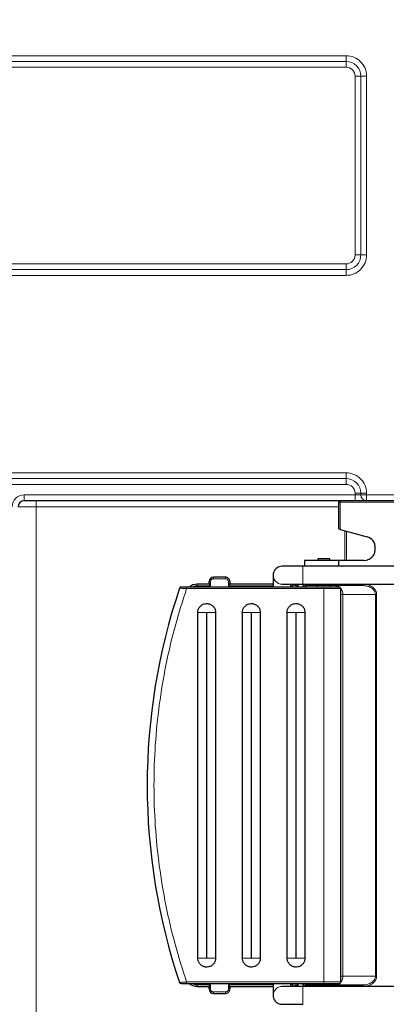
# Model space of a CAD drawing. Units: millimetres. Extents: x 0 to 210, y 0 to 297.
# Drawn here: x 161 to 173, y 231 to 264 of the extents above; entities that cross this region are included whole.
import ezdxf

# ---------------------------------------------------------------- set-up
doc = ezdxf.new("R2010")
doc.units = ezdxf.units.MM
doc.styles.add('SLDTEXTSTYLE0', font='TXT', dxfattribs={"width": 0.75})
doc.dimstyles.new('SLDDIMSTYLE1', dxfattribs={"dimtxt": 3.5, "dimasz": 3.302, "dimexe": 0, "dimexo": 0.0625, "dimgap": 0.875, "dimtad": 1, "dimdec": 0, "dimlfac": 10, "dimrnd": 1e-09, "dimzin": 12, "dimdsep": 46, "dimtxsty": 'SLDTEXTSTYLE0', "dimsah": 1, "dimcen": 0.09, "dimadec": 0, "dimazin": 3, "dimtfac": 1, "dimtdec": 0, "dimtofl": 0, "dimtmove": 0, "dimatfit": 3, "dimfxl": 0, "dimfrac": 2, "dimtolj": 1, "dimtzin": 12, "dimarcsym": 0})

# ---------------------------------------------------------------- blocks, each defined once
blk = doc.blocks.new('_D_2')
at = {"color": 7, "linetype": 'Continuous', "lineweight": 0}
for p, q in [((111.39, 209.541), (111.39, 282.289)), ((185.626, 260.509), (185.626, 282.289)), ((111.39, 281.289), (185.626, 281.289))]:
    blk.add_line(p, q, dxfattribs=at)
at = {"color": 7, "linetype": 'Continuous', "lineweight": 18}
for points in [[(111.39, 281.289), (114.692, 280.781), (114.692, 281.797)], [(185.626, 281.289), (182.324, 281.797), (182.324, 280.781)]]:
    blk.add_solid(points, dxfattribs=at)
at = {"color": 7, "linetype": 'Continuous', "lineweight": 18, "insert": (142.244, 285.8), "char_height": 3.5, "attachment_point": 1, "style": 'SLDTEXTSTYLE0'}
blk.add_mtext('742', dxfattribs=at)

msp = doc.modelspace()

# ---------------------------------------------------------------- linework, layer by layer
at = {"color": 8, "linetype": 'Continuous', "lineweight": 18}
for p, q in [((156.9954, 262.7467), (171.5557, 262.7467)), ((171.556, 262.5531), (156.9956, 262.5531)), ((171.5562, 262.3594), (157.2954, 262.3594)), ((172.0496, 262.0594), (171.8562, 262.0594)), ((171.8562, 256.0594), (171.8562, 262.0594)), ((172.0496, 262.0594), (172.243, 262.0594)), ((172.0496, 256.0594), (172.0496, 262.0594)), ((172.243, 262.0594), (172.243, 256.0594)), ((172.0496, 256.0594), (171.8562, 256.0594)), ((172.0496, 256.0594), (172.243, 256.0594)), ((157.2954, 255.7594), (171.5562, 255.7594)), ((157.2956, 255.5658), (171.556, 255.5658)), ((171.5557, 255.3721), (157.2954, 255.3721)), ((157.2954, 248.7467), (171.5557, 248.7467)), ((171.556, 248.5531), (157.2956, 248.5531)), ((171.5562, 248.3594), (157.2954, 248.3594)), ((160.7454, 248.0094), (171.8562, 248.0094)), ((172.0496, 248.0594), (171.8562, 248.0594)), ((171.8562, 248.0094), (171.8562, 248.0594)), ((171.8562, 248.0094), (172.0496, 248.0094)), ((172.243, 248.0594), (172.0496, 248.0594)), ((172.0496, 248.0094), (172.0496, 248.0594)), ((172.0496, 248.0094), (172.243, 248.0094)), ((172.243, 248.0594), (172.243, 248.0094)), ((172.243, 248.0094), (174.8561, 248.0094)), ((161.1468, 247.6094), (160.5457, 247.6094)), ((161.1468, 228.9094), (161.1468, 247.6094)), ((171.3057, 247.6094), (161.1468, 247.6094)), ((171.3557, 247.7594), (171.3057, 247.7594)), ((171.3557, 247.8094), (171.3557, 247.7594)), ((173.1557, 247.7594), (171.3557, 247.7594)), ((171.3557, 247.7594), (171.3557, 246.85)), ((171.5105, 245.8095), (171.5105, 246.8065)), ((171.5731, 245.8095), (171.5731, 246.7889)), ((170.1071, 245.6094), (170.1071, 245.0094)), ((167.105, 245.1943), (167.105, 245.2443)), ((167.505, 245.2443), (167.505, 245.1943)), ((166.2017, 244.8594), (166.2017, 244.9094)), ((166.5557, 245.0094), (166.5557, 244.9594)), ((166.5557, 244.9594), (167.005, 244.9594)), ((167.005, 245.0443), (167.005, 245.0944)), ((167.005, 244.9594), (167.005, 245.0443)), ((167.105, 245.1943), (167.505, 245.1943)), ((167.605, 245.0943), (167.605, 245.0443)), ((167.605, 245.0443), (167.605, 244.9594)), ((167.655, 245.0443), (167.605, 245.0443)), ((167.605, 244.9594), (169.1057, 244.9594)), ((169.7057, 244.9594), (169.7557, 244.9594)), ((169.7557, 245.0094), (169.7557, 244.9594)), ((169.7557, 244.9594), (169.8557, 244.9707)), ((169.9467, 244.9094), (169.9467, 245.0094)), ((170.8057, 244.8594), (170.8057, 244.9094)), ((172.1302, 245.0094), (171.3057, 245.0094)), ((172.1302, 244.9597), (172.1302, 245.0094)), ((170.8057, 244.8594), (166.2017, 244.8594)), ((170.8057, 231.6594), (170.8057, 244.8594)), ((171.3757, 244.8594), (170.8057, 244.8594)), ((171.3757, 244.6611), (171.4479, 244.6611)), ((171.4479, 244.6611), (172.5408, 244.6611)), ((171.4479, 244.6611), (171.4479, 231.8577)), ((172.5408, 244.6611), (172.5408, 231.8577)), ((172.5408, 244.6611), (172.5794, 244.6611)), ((172.5794, 231.8577), (172.5794, 244.6611)), ((166.5757, 244.0594), (166.8707, 244.0594)), ((166.8707, 244.0594), (166.8707, 232.4594)), ((166.8807, 244.0594), (167.1757, 244.0594)), ((166.8807, 232.4594), (166.8807, 244.0594)), ((168.3707, 244.0594), (168.0757, 244.0594)), ((168.3707, 244.0594), (168.3707, 232.4594)), ((168.3807, 232.4594), (168.3807, 244.0594)), ((169.8707, 244.0594), (169.5757, 244.0594)), ((169.8707, 244.0594), (169.8707, 232.4594)), ((170.1757, 244.0594), (169.8807, 244.0594)), ((169.8807, 232.4594), (169.8807, 244.0594)), ((166.8807, 232.4594), (167.1757, 232.4594)), ((168.3707, 232.4594), (168.0757, 232.4594)), ((169.8807, 232.4594), (170.1757, 232.4594)), ((166.2017, 231.6594), (170.8057, 231.6594)), ((166.2017, 231.6094), (166.2017, 231.6594)), ((170.8057, 231.6094), (170.8057, 231.6594)), ((170.8057, 231.6594), (171.3757, 231.6594)), ((172.5408, 231.8577), (171.4479, 231.8577)), ((172.5408, 231.8577), (172.5794, 231.8577)), ((167.0049, 231.5594), (166.5557, 231.5594)), ((166.5557, 231.5094), (166.5557, 231.5594)), ((166.9549, 231.4745), (167.0049, 231.4745)), ((167.0049, 231.4745), (167.0049, 231.5594)), ((167.005, 231.4245), (167.0049, 231.4745)), ((167.505, 231.3245), (167.105, 231.3245)), ((167.105, 231.2745), (167.105, 231.3245)), ((167.505, 231.3245), (167.505, 231.2745)), ((169.1057, 231.5594), (167.6049, 231.5594)), ((167.6049, 231.5594), (167.6049, 231.4745)), ((167.6049, 231.4745), (167.605, 231.4245)), ((169.7557, 231.5594), (169.7057, 231.5594)), ((169.8557, 231.5482), (169.7557, 231.5594)), ((169.7557, 231.5094), (169.7557, 231.5594)), ((169.9467, 231.6094), (169.9467, 231.5094)), ((170.1071, 230.9094), (170.1071, 231.5094)), ((171.3057, 231.5094), (172.1302, 231.5094)), ((172.1302, 231.5094), (172.1302, 231.5592))]:
    msp.add_line(p, q, dxfattribs=at)
at = {"color": 7, "linetype": 'Continuous', "lineweight": 25}
for p, q in [((171.8566, 247.8094), (160.7457, 247.8094)), ((171.3057, 247.7594), (171.3057, 246.902)), ((173.1461, 247.8094), (171.3557, 247.8094)), ((172.2434, 247.8094), (171.8566, 247.8094)), ((174.8557, 247.8094), (172.2434, 247.8094)), ((171.3557, 246.85), (172.264, 246.5946)), ((172.5214, 246.3055), (172.5214, 246.1135)), ((170.6057, 245.8597), (170.6057, 245.8095)), ((171.0057, 245.8597), (170.6057, 245.8597)), ((171.0057, 245.8095), (171.0057, 245.8597)), ((169.4071, 245.6094), (169.4062, 245.6094)), ((176.0484, 245.6094), (170.1071, 245.6094)), ((170.1557, 245.8095), (170.1557, 245.6094)), ((171.3057, 245.8095), (171.3057, 245.6094)), ((172.1557, 245.8095), (171.3057, 245.8095)), ((167.505, 245.2443), (167.105, 245.2443)), ((170.8057, 244.9094), (166.2017, 244.9094)), ((166.955, 245.0094), (166.5557, 245.0094)), ((166.955, 245.0443), (166.955, 245.0944)), ((166.955, 245.0094), (166.955, 245.0443)), ((167.655, 245.0943), (167.655, 245.0443)), ((167.655, 245.0443), (167.655, 245.0094)), ((169.1058, 245.0094), (167.655, 245.0094)), ((169.4062, 245.0094), (169.4071, 245.0094)), ((169.4071, 245.0094), (169.4062, 245.0094)), ((169.4071, 245.0094), (170.1071, 245.0094)), ((169.8557, 244.9707), (169.9057, 245.0094)), ((169.9057, 245.0094), (169.9057, 244.9094)), ((170.1071, 245.0094), (176.0484, 245.0094)), ((170.5857, 244.9597), (170.5958, 244.9094)), ((171.0157, 244.9094), (171.0257, 244.9597)), ((172.1302, 244.9597), (171.2806, 244.9597)), ((171.3757, 231.6594), (171.3757, 244.8594)), ((166.5757, 232.4594), (166.5757, 244.0594)), ((167.1757, 244.0594), (167.1757, 232.4594)), ((168.0757, 232.4594), (168.0757, 244.0594)), ((168.6757, 244.0594), (168.6757, 232.4594)), ((169.5757, 232.4594), (169.5757, 244.0594)), ((170.1757, 244.0594), (170.1757, 232.4594)), ((166.2017, 231.6094), (170.8057, 231.6094)), ((166.5557, 231.5094), (166.9549, 231.5094)), ((166.9549, 231.4745), (166.9549, 231.5094)), ((166.955, 231.4244), (166.9549, 231.4745)), ((167.6549, 231.5094), (169.1058, 231.5094)), ((167.6549, 231.5094), (167.6549, 231.4745)), ((167.6549, 231.4745), (167.655, 231.4245)), ((169.4071, 231.5094), (169.4062, 231.5094)), ((169.4062, 231.5094), (169.4071, 231.5094)), ((170.1071, 231.5094), (169.4071, 231.5094)), ((169.9057, 231.5094), (169.8557, 231.5482)), ((169.9057, 231.6094), (169.9057, 231.5094)), ((176.0484, 231.5094), (170.1071, 231.5094)), ((170.5958, 231.6094), (170.5857, 231.5592)), ((171.0257, 231.5592), (171.0157, 231.6094)), ((171.2806, 231.5592), (172.1302, 231.5592)), ((167.105, 231.2745), (167.505, 231.2745)), ((169.4062, 230.9094), (169.4071, 230.9094))]:
    msp.add_line(p, q, dxfattribs=at)
at = {"color": 7, "linetype": 'Continuous', "lineweight": 25, "flags": 128}
for points in [[(171.3422, 246.8538), (171.3466, 246.8526), (171.3512, 246.8513), (171.3557, 246.85)], [(170.1071, 245.6094), (169.9707, 245.6094), (169.8394, 245.6094), (169.7185, 245.6094), (169.6124, 245.6094), (169.5254, 245.6094), (169.4606, 245.6094), (169.4207, 245.6094), (169.4071, 245.6094)], [(171.3057, 245.8095), (171.1938, 245.8095), (171.0575, 245.8095), (170.9052, 245.8095), (170.7463, 245.8095), (170.5905, 245.8095), (170.4475, 245.8095), (170.3259, 245.8095), (170.2334, 245.8095), (170.1754, 245.8095), (170.1557, 245.8095)], [(166.955, 245.0094), (166.9559, 245.0084), (166.9588, 245.0056), (166.9634, 245.001), (166.9696, 244.9948), (166.9772, 244.9872), (166.9858, 244.9785), (166.9952, 244.9692), (167.005, 244.9594)], [(167.655, 245.0094), (167.6542, 245.0086), (167.6519, 245.0064), (167.6483, 245.0027), (167.6433, 244.9977), (167.6371, 244.9915), (167.63, 244.9844), (167.6221, 244.9765), (167.6136, 244.9681), (167.605, 244.9594)], [(166.9549, 231.5094), (166.9559, 231.5104), (166.9588, 231.5132), (166.9634, 231.5178), (166.9696, 231.5241), (166.9772, 231.5316), (166.9858, 231.5403), (166.9952, 231.5497), (167.0049, 231.5594)], [(167.6549, 231.5094), (167.6542, 231.5102), (167.6519, 231.5124), (167.6482, 231.5161), (167.6433, 231.5211), (167.6371, 231.5273), (167.6299, 231.5344), (167.622, 231.5423), (167.6136, 231.5507), (167.6049, 231.5594)], [(169.4071, 230.9094), (169.4207, 230.9094), (169.4606, 230.9094), (169.5254, 230.9094), (169.6124, 230.9094), (169.7185, 230.9094), (169.8394, 230.9094), (169.9707, 230.9094), (170.1071, 230.9094)]]:
    msp.add_lwpolyline(points, dxfattribs=at)
at = {"color": 8, "linetype": 'Continuous', "lineweight": 18, "flags": 128}
for points in [[(166.955, 245.0944), (166.9559, 245.0944), (166.9588, 245.0944), (166.9634, 245.0944), (166.9696, 245.0944), (166.9772, 245.0944), (166.9858, 245.0944), (166.9952, 245.0944), (167.005, 245.0944)], [(167.605, 245.0943), (167.6147, 245.0943), (167.6241, 245.0943), (167.6327, 245.0943), (167.6403, 245.0943), (167.6465, 245.0943), (167.6512, 245.0943), (167.654, 245.0943), (167.655, 245.0943)], [(169.8469, 245.0094), (169.8479, 245.0051), (169.8495, 244.9977), (169.8515, 244.9893), (169.8535, 244.9802), (169.8557, 244.9707)], [(168.6757, 244.0594), (168.6399, 244.0594), (168.6037, 244.0594), (168.5672, 244.0594), (168.5303, 244.0594), (168.4931, 244.0594), (168.4557, 244.0594), (168.4183, 244.0594), (168.3807, 244.0594)], [(166.8707, 232.4594), (166.8332, 232.4594), (166.7957, 232.4594), (166.7583, 232.4594), (166.7212, 232.4594), (166.6843, 232.4594), (166.6477, 232.4594), (166.6115, 232.4594), (166.5757, 232.4594)], [(168.3807, 232.4594), (168.4183, 232.4594), (168.4557, 232.4594), (168.4931, 232.4594), (168.5302, 232.4594), (168.5671, 232.4594), (168.6037, 232.4594), (168.6399, 232.4594), (168.6757, 232.4594)], [(169.8707, 232.4594), (169.8332, 232.4594), (169.7957, 232.4594), (169.7583, 232.4594), (169.7212, 232.4594), (169.6843, 232.4594), (169.6477, 232.4594), (169.6115, 232.4594), (169.5757, 232.4594)], [(171.4479, 231.8577), (171.3994, 231.8577), (171.3757, 231.8577)], [(167.005, 231.4245), (166.9952, 231.4245), (166.9858, 231.4244), (166.9772, 231.4244), (166.9696, 231.4244), (166.9634, 231.4244), (166.9588, 231.4244), (166.9559, 231.4244), (166.955, 231.4244)], [(167.6549, 231.4745), (167.654, 231.4745), (167.6511, 231.4745), (167.6465, 231.4745), (167.6403, 231.4745), (167.6327, 231.4745), (167.6241, 231.4745), (167.6147, 231.4745), (167.6049, 231.4745)], [(167.655, 231.4245), (167.654, 231.4245), (167.6511, 231.4245), (167.6465, 231.4245), (167.6403, 231.4245), (167.6327, 231.4245), (167.6241, 231.4245), (167.6147, 231.4245), (167.605, 231.4245)], [(169.8557, 231.5482), (169.8535, 231.5386), (169.8515, 231.5295), (169.8495, 231.5211), (169.8479, 231.5137), (169.8469, 231.5094)]]:
    msp.add_lwpolyline(points, dxfattribs=at)
at = {"color": 8, "linetype": 'Continuous', "lineweight": 18}
for centre, radius, start, end in [((171.5557, 262.0594), 0.6873, 359.99968, 90.00007), ((217.2799, 262.7118), 45.7242, 179.95627, 180.19892), ((171.556, 262.0594), 0.4936, 359.99953, 90.00012), ((124.84, 262.3937), 46.7162, 359.95796, 0.19547), ((171.5562, 262.0594), 0.3, 0.00069, 89.99988), ((171.5557, 256.0594), 0.6873, 269.99973, 0.00052), ((171.556, 256.0594), 0.4936, 270.00022, 0.0003), ((171.5562, 256.0594), 0.3, 270.00012, 359.99959), ((217.2797, 255.407), 45.724, 179.80108, 180.04373), ((124.8389, 255.7251), 46.7174, 359.80454, 0.04204), ((171.5557, 248.0594), 0.6873, 359.99958, 90.00011), ((217.2807, 248.7118), 45.725, 179.95627, 180.19892), ((171.556, 248.0594), 0.4936, 359.99958, 89.99998), ((124.84, 248.3937), 46.7163, 359.95796, 0.19547), ((171.5562, 248.0594), 0.3, 0.00069, 89.9996), ((160.7454, 247.6094), 0.4, 90, 180), ((189.3377, 247.9595), 28.5924, 179.89993, 180.30071), ((200.0923, 247.9586), 28.2361, 179.89697, 180.30281), ((172.2465, 248.0063), 0.1969, 179.10412, 269.07395), ((200.7911, 247.9596), 28.5481, 179.90005, 180.30144), ((132.3493, 247.6592), 28.7975, 359.90093, 0.29885), ((169.4062, 245.3094), 0.3, 90.00008, 269.99992), ((169.4071, 245.3094), 0.3, 90.00008, 269.99992), ((171.2114, 244.7565), 0.2032, 44.44598, 88.59082), ((171.1108, 244.6686), 0.3372, 358.73652, 40.76513), ((171.1144, 231.8489), 0.3336, 318.99481, 1.50354), ((169.4062, 231.2094), 0.3, 89.99994, 270.00006), ((169.4071, 231.2094), 0.3, 90.00003, 269.99997), ((171.2114, 231.7623), 0.2032, 271.40799, 315.55469)]:
    msp.add_arc(centre, radius, start, end, dxfattribs=at)
at = {"color": 7, "linetype": 'Continuous', "lineweight": 25}
for centre, radius, start, end in [((160.7457, 247.6094), 0.2, 90, 180), ((171.3557, 247.7594), 0.05, 89.99998, 179.99998), ((171.3557, 246.902), 0.05, 179.99998, 254.29245), ((172.1557, 246.2095), 0.4, 39.39133, 74.29245), ((172.2726, 246.3055), 0.2488, 359.99998, 39.39133), ((172.1557, 246.2095), 0.4, 269.99998, 320.60862), ((172.2726, 246.1135), 0.2488, 320.60862, 359.99998), ((167.105, 245.0943), 0.15, 89.99998, 179.992), ((167.505, 245.0943), 0.15, 359.992, 89.99998), ((185.5269, 238.2594), 20.6498, 161.31363, 198.68633), ((166.5557, 244.6094), 0.4, 89.99998, 131.40949), ((170.2055, 245.0094), 0.0498, 179.99998, 269.99998), ((171.3257, 244.8594), 0.05, 359.99998, 89.99998), ((171.3257, 231.6594), 0.05, 269.99998, 359.99998), ((166.5557, 231.9094), 0.4, 228.59047, 269.99998), ((167.105, 231.4245), 0.15, 180.00796, 269.99998), ((167.505, 231.4245), 0.15, 269.99998, 0.00796), ((170.2055, 231.5094), 0.0498, 89.99998, 179.99998)]:
    msp.add_arc(centre, radius, start, end, dxfattribs=at)
for points, knots in [([(169.4062, 245.6094), (169.3746, 245.6065), (169.3159, 245.6012), (169.2415, 245.5637), (169.1873, 245.518), (169.1502, 245.4691), (169.127, 245.4225), (169.1143, 245.3817), (169.1086, 245.3504), (169.1068, 245.3296), (169.1064, 245.3204), (169.1063, 245.3168), (169.1062, 245.3136), (169.1062, 245.3087), (169.1061, 245.2983), (169.106, 245.2642), (169.1059, 245.1955), (169.1058, 245.1009), (169.1058, 245.003), (169.1057, 244.9355), (169.1057, 244.9094)], [0, 0, 0, 0, 0.08343672, 0.15477665, 0.21635927, 0.27005082, 0.31603528, 0.3538342, 0.38256738, 0.40095072, 0.40776571, 0.41268723, 0.41977436, 0.43438453, 0.4881076, 0.59471008, 0.70733287, 0.81863686, 0.9297353, 1, 1, 1, 1]), ([(166.0134, 244.9094), (166.0079, 244.9089), (165.9974, 244.9079), (165.9833, 244.9004), (165.9719, 244.8897), (165.9677, 244.8801), (165.9656, 244.8753)], [0, 0, 0, 0, 0.2635233, 0.5007463, 0.7526333, 1, 1, 1, 1]), ([(166.2017, 244.9094), (166.1795, 244.9094), (166.1352, 244.9094), (166.0765, 244.9094), (166.0306, 244.9094), (166.0191, 244.9094), (166.0134, 244.9094)], [0, 0, 0, 0, 0.2501313, 0.5000785, 0.7499562, 1, 1, 1, 1]), ([(169.7057, 244.9094), (169.7057, 244.9395), (169.7057, 244.9747), (169.7058, 245.005), (169.7058, 245.0094)], [0, 0, 0, 0, 0.8533112, 1, 1, 1, 1]), ([(171.2806, 244.9597), (171.2411, 244.9597), (171.16, 244.9597), (170.9883, 244.9597), (170.8005, 244.9597), (170.6152, 244.9597), (170.4472, 244.9597), (170.3119, 244.9597), (170.2221, 244.9597), (170.2109, 244.9597), (170.2055, 244.9597)], [0, 0, 0, 0, 0.12183347, 0.25000058, 0.37816872, 0.5000001, 0.62183306, 0.74999989, 0.87816806, 1, 1, 1, 1]), ([(171.3182, 244.9094), (171.3198, 244.9094), (171.3251, 244.9094), (171.268, 244.9094), (171.1519, 244.9094), (170.9875, 244.9094), (170.865, 244.9094), (170.8057, 244.9094)], [0, 0, 0, 0, 0.0992162, 0.317218, 0.5496071, 0.7819956, 1, 1, 1, 1]), ([(171.2806, 244.9597), (171.2842, 244.9605), (171.2905, 244.962), (171.2974, 244.9714), (171.3015, 244.9808), (171.3039, 244.9899), (171.3054, 244.9995), (171.3056, 245.0062), (171.3057, 245.0094)], [0, 0, 0, 0, 0.2865723, 0.4992244, 0.6327224, 0.7600724, 0.8821542, 1, 1, 1, 1]), ([(166.5757, 244.0594), (166.579, 244.0931), (166.5857, 244.1606), (166.6374, 244.2504), (166.7135, 244.3187), (166.8086, 244.3577), (166.9111, 244.3631), (167.0096, 244.3343), (167.0931, 244.2744), (167.1518, 244.1904), (167.1739, 244.114), (167.1754, 244.0699), (167.1757, 244.0594)], [0, 0, 0, 0, 0.1073725, 0.2147444, 0.3221171, 0.4294904, 0.5368627, 0.6442354, 0.7516073, 0.8589799, 0.9663521, 1, 1, 1, 1]), ([(168.0757, 244.0594), (168.079, 244.0931), (168.0857, 244.1606), (168.1374, 244.2504), (168.2135, 244.3187), (168.3086, 244.3577), (168.4111, 244.3631), (168.5096, 244.3343), (168.5931, 244.2744), (168.6518, 244.1904), (168.6739, 244.114), (168.6754, 244.0699), (168.6757, 244.0594)], [0, 0, 0, 0, 0.1073725, 0.2147444, 0.3221171, 0.4294902, 0.5368625, 0.6442351, 0.7516073, 0.8589796, 0.9663521, 1, 1, 1, 1]), ([(169.5757, 244.0594), (169.579, 244.0931), (169.5857, 244.1606), (169.6374, 244.2504), (169.7135, 244.3187), (169.8086, 244.3577), (169.9111, 244.3631), (170.0096, 244.3343), (170.0931, 244.2744), (170.1518, 244.1904), (170.1739, 244.114), (170.1754, 244.0699), (170.1757, 244.0594)], [0, 0, 0, 0, 0.1073725, 0.2147444, 0.3221172, 0.429489, 0.5368629, 0.644234, 0.7516073, 0.8589799, 0.9663521, 1, 1, 1, 1]), ([(167.1757, 232.4594), (167.1724, 232.4257), (167.1658, 232.3582), (167.114, 232.2684), (167.0379, 232.2001), (166.9428, 232.1611), (166.8403, 232.1557), (166.7418, 232.1846), (166.6583, 232.2444), (166.5996, 232.3284), (166.5775, 232.4048), (166.5761, 232.4489), (166.5757, 232.4594)], [0, 0, 0, 0, 0.1073724, 0.2147451, 0.3221166, 0.4294899, 0.5368622, 0.6442348, 0.751607, 0.8589792, 0.9663518, 1, 1, 1, 1]), ([(168.6757, 232.4594), (168.6724, 232.4257), (168.6658, 232.3582), (168.614, 232.2684), (168.5379, 232.2001), (168.4428, 232.1611), (168.3403, 232.1557), (168.2418, 232.1846), (168.1583, 232.2444), (168.0996, 232.3284), (168.0775, 232.4048), (168.0761, 232.4489), (168.0757, 232.4594)], [0, 0, 0, 0, 0.1073721, 0.2147453, 0.322118, 0.4294897, 0.5368621, 0.6442348, 0.7516069, 0.8589795, 0.9663521, 1, 1, 1, 1]), ([(170.1757, 232.4594), (170.1724, 232.4257), (170.1658, 232.3582), (170.114, 232.2684), (170.0379, 232.2001), (169.9428, 232.1611), (169.8403, 232.1557), (169.7418, 232.1846), (169.6583, 232.2444), (169.5996, 232.3284), (169.5775, 232.4048), (169.5761, 232.4489), (169.5757, 232.4594)], [0, 0, 0, 0, 0.1073725, 0.2147452, 0.3221179, 0.4294897, 0.536862, 0.6442347, 0.7516069, 0.8589792, 0.9663518, 1, 1, 1, 1]), ([(166.0134, 231.6094), (166.0079, 231.6099), (165.9974, 231.6109), (165.9833, 231.6184), (165.9719, 231.6292), (165.9677, 231.6387), (165.9656, 231.6435)], [0, 0, 0, 0, 0.2640765, 0.5006934, 0.7527597, 1, 1, 1, 1]), ([(166.0134, 231.6094), (166.0191, 231.6094), (166.0306, 231.6094), (166.0764, 231.6094), (166.1352, 231.6094), (166.1795, 231.6094), (166.2017, 231.6094)], [0, 0, 0, 0, 0.2495674, 0.4996031, 0.7497096, 1, 1, 1, 1]), ([(169.1057, 231.6094), (169.1057, 231.58), (169.1057, 231.5095), (169.1058, 231.4097), (169.1059, 231.3174), (169.106, 231.2497), (169.1061, 231.2195), (169.1062, 231.2091), (169.1062, 231.2051), (169.1064, 231.1998), (169.1066, 231.1928), (169.1083, 231.1709), (169.1121, 231.1416), (169.1216, 231.1184), (169.1252, 231.1096)], [0, 0, 0, 0, 0.1173786, 0.2818458, 0.4463631, 0.6110138, 0.7761812, 0.8351229, 0.8650848, 0.8758932, 0.8852491, 0.9020145, 0.9629815, 1, 1, 1, 1]), ([(169.7058, 231.5094), (169.7058, 231.5195), (169.7057, 231.5503), (169.7057, 231.5856), (169.7057, 231.6094)], [0, 0, 0, 0, 0.3260644, 1, 1, 1, 1]), ([(170.2055, 231.5592), (170.2134, 231.5592), (170.2255, 231.5592), (170.2994, 231.5592), (170.3758, 231.5592), (170.4706, 231.5592), (170.6084, 231.5592), (170.723, 231.5592), (170.7974, 231.5592)], [0, 0, 0, 0, 0.2394556, 0.3683596, 0.4999992, 0.6316388, 0.7605429, 1, 1, 1, 1]), ([(170.7974, 231.5592), (170.8439, 231.5592), (170.9381, 231.5592), (171.0718, 231.5592), (171.1915, 231.5592), (171.2512, 231.5592), (171.2806, 231.5592)], [0, 0, 0, 0, 0.2464025, 0.5000009, 0.753597, 1, 1, 1, 1]), ([(170.8057, 231.6094), (170.8711, 231.6094), (170.9718, 231.6094), (171.0928, 231.6094), (171.1761, 231.6094), (171.2432, 231.6094), (171.3081, 231.6094), (171.3188, 231.6094), (171.3257, 231.6094)], [0, 0, 0, 0, 0.2394558, 0.3683615, 0.5000003, 0.6316379, 0.7605421, 1, 1, 1, 1]), ([(171.2806, 231.5592), (171.2842, 231.5583), (171.2905, 231.5568), (171.2974, 231.5474), (171.3015, 231.538), (171.3039, 231.5289), (171.3054, 231.5193), (171.3056, 231.5127), (171.3057, 231.5094)], [0, 0, 0, 0, 0.28653831, 0.49923604, 0.63272266, 0.76004855, 0.88214377, 1, 1, 1, 1]), ([(169.1252, 231.1096), (169.1292, 231.0978), (169.1435, 231.0554), (169.1917, 230.9931), (169.2686, 230.9375), (169.3442, 230.9124), (169.3902, 230.9102), (169.4062, 230.9094)], [0, 0, 0, 0, 0.10206523, 0.36408307, 0.62496262, 0.86878965, 1, 1, 1, 1])]:
    msp.add_open_spline(points, degree=3, knots=knots, dxfattribs=at)
at = {"color": 8, "linetype": 'Continuous', "lineweight": 18}
for points, knots in [([(166.2017, 244.8594), (166.1732, 244.8613), (166.1162, 244.8652), (166.0407, 244.8703), (165.9843, 244.8742), (165.9717, 244.875), (165.9656, 244.8753)], [0, 0, 0, 0, 0.2500782, 0.4999974, 0.7587951, 1, 1, 1, 1]), ([(166.3778, 244.9094), (166.3939, 244.9186), (166.4482, 244.9497), (166.5113, 244.9554), (166.5557, 244.9594)], [0, 0, 0, 0, 0.2964627, 1, 1, 1, 1]), ([(166.955, 245.0443), (166.9557, 245.0443), (166.9572, 245.0443), (166.9688, 245.0443), (166.9853, 245.0443), (166.9984, 245.0443), (167.005, 245.0443)], [0, 0, 0, 0, 0.2500033, 0.5000079, 0.7499967, 1, 1, 1, 1]), ([(167.005, 245.0944), (167.0063, 245.1069), (167.0084, 245.1263), (167.0208, 245.1496), (167.0337, 245.1656), (167.0497, 245.1785), (167.073, 245.1909), (167.0924, 245.193), (167.105, 245.1943)], [0, 0, 0, 0, 0.2394445, 0.3695501, 0.4999992, 0.6301049, 0.7605515, 1, 1, 1, 1]), ([(167.505, 245.1943), (167.5181, 245.1928), (167.5443, 245.1898), (167.5773, 245.1667), (167.6005, 245.1336), (167.6035, 245.1074), (167.605, 245.0943)], [0, 0, 0, 0, 0.2500036, 0.5000056, 0.7499982, 1, 1, 1, 1]), ([(170.1557, 245.0094), (170.1546, 245.0082), (170.1523, 245.0057), (170.1301, 244.9801), (170.1009, 244.9462), (170.074, 244.915), (170.0692, 244.9094)], [0, 0, 0, 0, 0.2197223, 0.4521668, 0.901305, 1, 1, 1, 1]), ([(170.1462, 244.9094), (170.1586, 244.92), (170.1822, 244.9401), (170.2012, 244.9563), (170.2041, 244.9585), (170.2055, 244.9597)], [0, 0, 0, 0, 0.36558426, 0.69170664, 1, 1, 1, 1]), ([(172.1302, 245.0094), (172.1861, 245.0048), (172.2991, 244.9955), (172.4274, 244.93), (172.5072, 244.8551), (172.5488, 244.7929), (172.5747, 244.7276), (172.5778, 244.6831), (172.5794, 244.6611)], [0, 0, 0, 0, 0.2666955, 0.5393826, 0.6680841, 0.7878036, 0.8950728, 1, 1, 1, 1]), ([(172.1302, 244.9597), (172.1812, 244.9557), (172.2837, 244.9479), (172.4012, 244.8921), (172.4746, 244.8275), (172.5129, 244.7741), (172.5364, 244.7182), (172.5394, 244.6799), (172.5408, 244.6611)], [0, 0, 0, 0, 0.2734492, 0.5497646, 0.6792996, 0.7953253, 0.8997974, 1, 1, 1, 1]), ([(166.2017, 231.6594), (166.0665, 232.081), (165.795, 232.9276), (165.4929, 234.2319), (165.2697, 235.5595), (165.1358, 236.905), (165.0907, 238.2594), (165.1358, 239.6138), (165.2697, 240.9594), (165.4929, 242.2869), (165.795, 243.5913), (166.0665, 244.4378), (166.2017, 244.8594)], [0, 0, 0, 0, 0.0988079, 0.1983835, 0.2985563, 0.399154, 0.5, 0.6008486, 0.7014475, 0.8016203, 0.9011934, 1, 1, 1, 1]), ([(166.8757, 244.0644), (166.8751, 244.0643), (166.8738, 244.0642), (166.8724, 244.0632), (166.8715, 244.0622), (166.8709, 244.0611), (166.8708, 244.0601), (166.8707, 244.0594)], [0, 0, 0, 0, 0.2491795, 0.4988956, 0.6240218, 0.7460705, 1, 1, 1, 1]), ([(166.8807, 244.0594), (166.8806, 244.0601), (166.8805, 244.0614), (166.8795, 244.0628), (166.8785, 244.0636), (166.8774, 244.0642), (166.8764, 244.0643), (166.8757, 244.0644)], [0, 0, 0, 0, 0.2491761, 0.4989626, 0.62415063, 0.74597203, 1, 1, 1, 1]), ([(168.3757, 244.0644), (168.3751, 244.0643), (168.3738, 244.0642), (168.3724, 244.0632), (168.3715, 244.0622), (168.3709, 244.0611), (168.3708, 244.0601), (168.3707, 244.0594)], [0, 0, 0, 0, 0.2491764, 0.4989251, 0.6240545, 0.7460642, 1, 1, 1, 1]), ([(168.3807, 244.0594), (168.3806, 244.0601), (168.3805, 244.0614), (168.3795, 244.0628), (168.3785, 244.0636), (168.3774, 244.0642), (168.3764, 244.0643), (168.3757, 244.0644)], [0, 0, 0, 0, 0.2491826, 0.4989359, 0.6241272, 0.7459745, 1, 1, 1, 1]), ([(169.8757, 244.0644), (169.8751, 244.0643), (169.8738, 244.0642), (169.8724, 244.0632), (169.8715, 244.0622), (169.8709, 244.0611), (169.8708, 244.0601), (169.8707, 244.0594)], [0, 0, 0, 0, 0.2491795, 0.4988956, 0.6240218, 0.7460705, 1, 1, 1, 1]), ([(169.8807, 244.0594), (169.8806, 244.0601), (169.8805, 244.0614), (169.8795, 244.0628), (169.8785, 244.0636), (169.8774, 244.0642), (169.8764, 244.0643), (169.8757, 244.0644)], [0, 0, 0, 0, 0.2491761, 0.4989626, 0.62415063, 0.74597203, 1, 1, 1, 1]), ([(166.8707, 232.4594), (166.8708, 232.4588), (166.8709, 232.4574), (166.8719, 232.4561), (166.8729, 232.4552), (166.8741, 232.4546), (166.8754, 232.4544), (166.8767, 232.4545), (166.8779, 232.4548), (166.879, 232.4556), (166.8799, 232.4566), (166.8805, 232.4577), (166.8806, 232.4587), (166.8807, 232.4594)], [0, 0, 0, 0, 0.1243646, 0.2491734, 0.3111444, 0.3719012, 0.4994312, 0.5614189, 0.6220946, 0.7496958, 0.8116822, 0.8723954, 1, 1, 1, 1]), ([(168.3707, 232.4594), (168.3708, 232.4588), (168.3709, 232.4574), (168.3719, 232.4561), (168.3729, 232.4552), (168.374, 232.4546), (168.3754, 232.4544), (168.3767, 232.4545), (168.3779, 232.4548), (168.379, 232.4556), (168.3799, 232.4566), (168.3805, 232.4577), (168.3806, 232.4587), (168.3807, 232.4594)], [0, 0, 0, 0, 0.1243597, 0.2491833, 0.3111519, 0.3718113, 0.4994296, 0.5614129, 0.6220862, 0.7496823, 0.8116663, 0.8723771, 1, 1, 1, 1]), ([(169.8707, 232.4594), (169.8708, 232.4588), (169.8709, 232.4574), (169.8719, 232.4561), (169.8729, 232.4552), (169.874, 232.4546), (169.8754, 232.4544), (169.8767, 232.4545), (169.8779, 232.4548), (169.879, 232.4556), (169.8799, 232.4566), (169.8805, 232.4577), (169.8806, 232.4587), (169.8807, 232.4594)], [0, 0, 0, 0, 0.1243634, 0.249171, 0.3111414, 0.3718139, 0.4994361, 0.5614232, 0.6220983, 0.7496982, 0.811684, 0.8723966, 1, 1, 1, 1]), ([(165.9656, 231.6435), (165.9717, 231.6439), (165.9843, 231.6446), (166.0406, 231.6485), (166.1162, 231.6536), (166.1732, 231.6575), (166.2017, 231.6594)], [0, 0, 0, 0, 0.24119924, 0.50000301, 0.74992199, 1, 1, 1, 1]), ([(172.5408, 231.8577), (172.5394, 231.8389), (172.5364, 231.8007), (172.5129, 231.7447), (172.4746, 231.6913), (172.4012, 231.6267), (172.2837, 231.5709), (172.1812, 231.5631), (172.1302, 231.5592)], [0, 0, 0, 0, 0.1001992, 0.2046748, 0.320693, 0.4502314, 0.7265512, 1, 1, 1, 1]), ([(172.1302, 231.5094), (172.1861, 231.514), (172.2991, 231.5233), (172.4274, 231.5888), (172.5072, 231.6637), (172.5488, 231.7259), (172.5747, 231.7913), (172.5778, 231.8357), (172.5794, 231.8577)], [0, 0, 0, 0, 0.26669575, 0.53938303, 0.66808456, 0.78780681, 0.89511232, 1, 1, 1, 1]), ([(166.5557, 231.5594), (166.5113, 231.5634), (166.4482, 231.5691), (166.3939, 231.6002), (166.3778, 231.6094)], [0, 0, 0, 0, 0.70350004, 1, 1, 1, 1]), ([(167.105, 231.3245), (167.0924, 231.3258), (167.073, 231.3279), (167.0497, 231.3403), (167.0338, 231.3532), (167.0208, 231.3692), (167.0084, 231.3925), (167.0063, 231.4119), (167.005, 231.4245)], [0, 0, 0, 0, 0.2394401, 0.3695459, 0.5000013, 0.6301055, 0.7605527, 1, 1, 1, 1]), ([(167.605, 231.4245), (167.6035, 231.4114), (167.6005, 231.3852), (167.5773, 231.3521), (167.5443, 231.329), (167.5181, 231.326), (167.505, 231.3245)], [0, 0, 0, 0, 0.2500024, 0.5000051, 0.7500051, 1, 1, 1, 1]), ([(170.0692, 231.6094), (170.074, 231.6038), (170.1009, 231.5726), (170.1301, 231.5387), (170.1523, 231.5131), (170.1546, 231.5106), (170.1557, 231.5094)], [0, 0, 0, 0, 0.0985501, 0.5484283, 0.7805425, 1, 1, 1, 1]), ([(170.2055, 231.5592), (170.2041, 231.5603), (170.2012, 231.5625), (170.1822, 231.5787), (170.1586, 231.5988), (170.1462, 231.6094)], [0, 0, 0, 0, 0.3079367, 0.6336474, 1, 1, 1, 1])]:
    msp.add_open_spline(points, degree=3, knots=knots, dxfattribs=at)

# ---------------------------------------------------------------- dimensions: what is measured, and where the dimension line sits
at = {"color": 7, "linetype": 'Continuous', "lineweight": 18}
dim = msp.add_linear_dim(base=(185.6257, 281.2886), p1=(111.3898, 208.5413), p2=(185.6257, 259.5087), dimstyle='SLDDIMSTYLE1', dxfattribs=at)
dim.commit()
dim.dimension.update_dxf_attribs({"geometry": '_D_2', "text_midpoint": (146.1236, 281.2886), "dimtype": 160})

doc.saveas('drawing.dxf')
